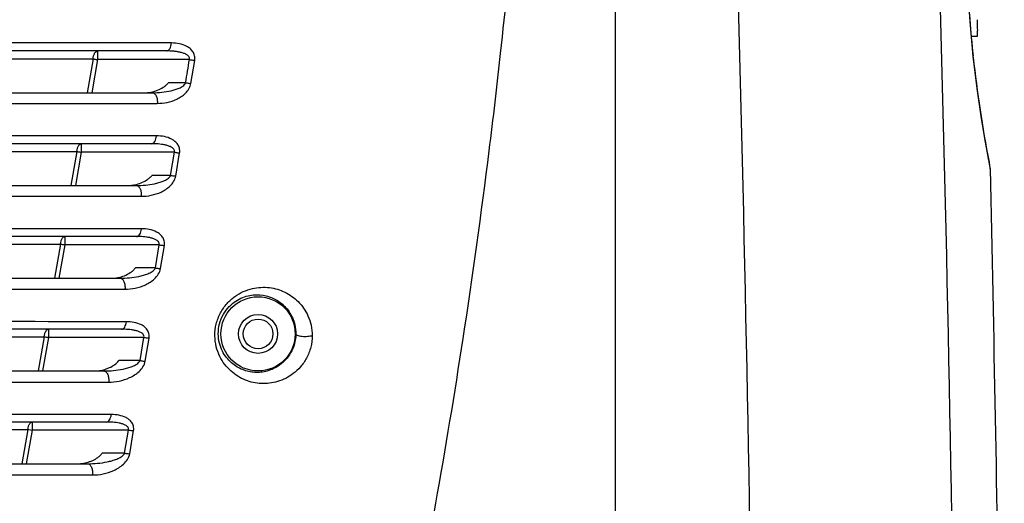
# Model space of a CAD drawing. Units: millimetres. Extents: x 3114 to 5127, y 591 to 1881.
# Drawn here: x 4524 to 4630, y 1259 to 1311 of the extents above; entities that cross this region are included whole.
import ezdxf

# ---------------------------------------------------------------- set-up
doc = ezdxf.new("R2010")
doc.units = ezdxf.units.MM
doc.header["$LTSCALE"] = 16.335
doc.layers.get('0').update_dxf_attribs({"linetype": 'CONTINUOUS'})
doc.layers.add('02___PRT_ALL_AXES', color=7, linetype='CONTINUOUS')

msp = doc.modelspace()

# ---------------------------------------------------------------- linework, layer by layer
at = {"color": 7, "linetype": 'Continuous'}
for p, q in [((4588.512, 1153.834), (4588.512, 1425.834)), ((4626.731, 1310.519), (4626.509, 1313.966)), ((4627.543, 1310.668), (4627.542, 1310.706)), ((4540.673, 1308.194), (4489.012, 1308.205)), ((4626.878, 1308.925), (4627.523, 1308.925)), ((4540.135, 1307.334), (4437.89, 1307.334)), ((4532.723, 1307.334), (4532.723, 1306.4)), ((4489.012, 1306.468), (4532.242, 1306.476)), ((4532.242, 1306.476), (4531.601, 1302.834)), ((4532.723, 1306.4), (4532.093, 1302.834)), ((4542.614, 1306.4), (4532.723, 1306.4)), ((4542.776, 1303.826), (4543.181, 1306.32)), ((4627.078, 1306.66), (4627.06, 1306.822)), ((4542.21, 1303.905), (4540.337, 1303.905)), ((4439.399, 1302.834), (4538.626, 1302.834)), ((4489.012, 1301.693), (4539.156, 1301.684)), ((4539.064, 1298.178), (4489.012, 1298.187)), ((4538.531, 1297.334), (4439.494, 1297.334)), ((4530.958, 1297.334), (4530.958, 1296.419)), ((4489.012, 1296.486), (4530.485, 1296.492)), ((4530.485, 1296.492), (4529.841, 1292.834)), ((4530.958, 1296.419), (4530.325, 1292.834)), ((4540.991, 1296.419), (4530.958, 1296.419)), ((4540.584, 1293.924), (4540.991, 1296.419)), ((4541.144, 1293.849), (4541.553, 1296.343)), ((4628.893, 1294.762), (4628.779, 1295.347)), ((4628.917, 1294.693), (4628.846, 1295.055)), ((4628.913, 1294.657), (4628.893, 1294.762)), ((4628.93, 1294.573), (4628.913, 1294.657)), ((4628.93, 1294.573), (4628.917, 1294.693)), ((4540.584, 1293.924), (4538.568, 1293.924)), ((4441.134, 1292.834), (4536.891, 1292.834)), ((4489.012, 1291.676), (4537.414, 1291.668)), ((4537.447, 1288.163), (4489.012, 1288.17)), ((4536.919, 1287.334), (4441.106, 1287.334)), ((4529.194, 1287.334), (4529.194, 1286.438)), ((4489.012, 1286.503), (4528.728, 1286.507)), ((4528.728, 1286.507), (4528.081, 1282.834)), ((4529.194, 1286.438), (4528.557, 1282.834)), ((4539.355, 1286.438), (4529.194, 1286.438)), ((4538.944, 1283.942), (4539.355, 1286.438)), ((4539.501, 1283.87), (4539.913, 1286.365)), ((4538.944, 1283.942), (4536.789, 1283.942)), ((4442.876, 1282.834), (4535.149, 1282.834)), ((4489.012, 1281.659), (4535.666, 1281.653)), ((4535.3, 1277.334), (4442.725, 1277.334)), ((4526.97, 1276.522), (4526.321, 1272.834)), ((4527.429, 1276.456), (4526.789, 1272.834)), ((4527.429, 1277.334), (4527.429, 1276.456)), ((4537.706, 1276.456), (4527.429, 1276.456)), ((4537.292, 1273.96), (4537.706, 1276.456)), ((4537.845, 1273.891), (4538.26, 1276.386)), ((4537.292, 1273.96), (4535.001, 1273.96)), ((4444.623, 1272.834), (4533.402, 1272.834)), ((4533.673, 1267.334), (4444.352, 1267.334)), ((4525.665, 1267.334), (4525.665, 1266.473)), ((4525.213, 1266.536), (4524.561, 1262.834)), ((4525.665, 1266.473), (4525.022, 1262.834)), ((4536.045, 1266.473), (4525.665, 1266.473)), ((4535.628, 1263.978), (4536.045, 1266.473)), ((4536.179, 1263.912), (4536.596, 1266.407)), ((4535.628, 1263.978), (4533.204, 1263.978)), ((4446.374, 1262.834), (4531.651, 1262.834))]:
    msp.add_line(p, q, dxfattribs=at)
for points in [[(4628.846, 1295.055), (4628.64, 1296.135), (4628.321, 1297.904), (4627.924, 1300.312), (4627.494, 1303.29), (4627.08, 1306.741), (4626.731, 1310.519)], [(4628.756, 1295.524), (4628.639, 1296.139), (4628.319, 1297.914), (4627.922, 1300.329), (4627.491, 1303.315), (4627.076, 1306.774), (4626.884, 1308.866)]]:
    msp.add_lwpolyline(points, dxfattribs=at)
msp.add_circle((4550.012, 1276.834), 4, dxfattribs=at)
for centre, radius, start, end in [((-1237.062, 1154.253), 5862.743, 0.3210835, 2.0754903), ((-1354.603, 1153.958), 5958.495, 0.0644275, 1.7937738), ((3851.821, 1386.595), 728.682, 353.733283, 356.011077), ((3852.166, 1386.564), 728.336, 353.732742, 356.011618), ((4758.682, 1320.792), 132.361, 184.06127, 184.37356), ((4759.245, 1320.841), 132.926, 184.3762, 186.05397), ((3853.251, 1386.448), 727.244, 352.901814, 353.732499), ((4764.779, 1321.579), 138.507, 186.18368, 190.91737), ((4537.74, 1306.721), 3.9, 285.54205, 291.77257), ((3853.552, 1386.411), 726.941, 351.289956, 352.901785), ((-1628.821, 1153.834), 6259.333, 0.3051508, 1.2891469), ((3852.993, 1386.499), 727.507, 349.872145, 351.289799), ((4532.328, 1276.841), 4.01, 289.29894, 294.67346), ((4530.507, 1266.883), 4.05, 289.29541, 294.68685), ((3851.88, 1386.698), 728.638, 348.84842, 349.872118)]:
    msp.add_arc(centre, radius, start, end, dxfattribs=at)
for points, knots in [([(4627.523, 1308.925), (4627.527, 1308.926), (4627.532, 1308.944), (4627.537, 1308.971), (4627.542, 1309.024), (4627.545, 1309.091), (4627.548, 1309.174), (4627.551, 1309.311), (4627.553, 1309.507), (4627.553, 1309.766), (4627.551, 1310.051), (4627.548, 1310.354), (4627.544, 1310.562), (4627.543, 1310.668)], [0, 0, 0, 0, 0.007138, 0.0250739, 0.0542458, 0.093541, 0.1416788, 0.1975196, 0.3282185, 0.4784994, 0.642842, 0.8173482, 1, 1, 1, 1]), ([(4540.135, 1307.334), (4540.202, 1307.334), (4540.351, 1307.391), (4540.514, 1307.589), (4540.628, 1307.866), (4540.665, 1308.08), (4540.673, 1308.194)], [0, 0, 0, 0, 0.183493, 0.4089818, 0.6862776, 1, 1, 1, 1]), ([(4543.181, 1306.32), (4543.208, 1306.486), (4543.202, 1306.821), (4543.007, 1307.264), (4542.7, 1307.598), (4542.218, 1307.918), (4541.53, 1308.144), (4540.96, 1308.193), (4540.673, 1308.194)], [0, 0, 0, 0, 0.1415712, 0.2740947, 0.3989376, 0.5199402, 0.7586275, 1, 1, 1, 1]), ([(4532.242, 1306.476), (4532.244, 1306.59), (4532.272, 1306.755), (4532.341, 1306.958), (4532.432, 1307.168), (4532.589, 1307.334), (4532.723, 1307.334)], [0, 0, 0, 0, 0.3272968, 0.4781127, 0.614002, 1, 1, 1, 1]), ([(4542.614, 1306.4), (4542.633, 1306.46), (4542.641, 1306.591), (4542.548, 1306.756), (4542.413, 1306.878), (4542.208, 1307.003), (4541.929, 1307.114), (4541.58, 1307.205), (4541.224, 1307.267), (4540.742, 1307.321), (4540.378, 1307.334), (4540.135, 1307.334)], [0, 0, 0, 0, 0.064726, 0.127557, 0.1895404, 0.2513157, 0.3749037, 0.4990217, 0.6236371, 0.7487057, 1, 1, 1, 1]), ([(4532.242, 1306.476), (4532.28, 1306.471), (4532.441, 1306.448), (4532.601, 1306.422), (4532.723, 1306.4)], [0, 0, 0, 0, 0.2348363, 1, 1, 1, 1]), ([(4542.614, 1306.4), (4542.664, 1306.392), (4542.853, 1306.363), (4543.042, 1306.336), (4543.181, 1306.32)], [0, 0, 0, 0, 0.2658478, 1, 1, 1, 1]), ([(4537.902, 1302.834), (4537.975, 1302.834), (4538.273, 1302.847), (4538.568, 1302.903), (4538.785, 1302.963)], [0, 0, 0, 0, 0.2440951, 1, 1, 1, 1]), ([(4538.626, 1302.834), (4538.965, 1302.834), (4539.644, 1302.868), (4540.317, 1302.973), (4540.648, 1303.05)], [0, 0, 0, 0, 0.4990055, 1, 1, 1, 1]), ([(4539.156, 1301.684), (4539.51, 1301.683), (4540.229, 1301.757), (4541.097, 1302.039), (4541.747, 1302.402), (4542.203, 1302.765), (4542.587, 1303.233), (4542.743, 1303.622), (4542.776, 1303.826)], [0, 0, 0, 0, 0.2357729, 0.4767518, 0.6010664, 0.7292043, 0.862434, 1, 1, 1, 1]), ([(4539.187, 1303.099), (4539.402, 1303.185), (4539.718, 1303.345), (4540.098, 1303.629), (4540.266, 1303.806), (4540.337, 1303.905)], [0, 0, 0, 0, 0.4891311, 0.7423272, 1, 1, 1, 1]), ([(4540.648, 1303.05), (4540.943, 1303.118), (4541.382, 1303.249), (4541.858, 1303.499), (4542.095, 1303.698), (4542.186, 1303.831), (4542.21, 1303.905)], [0, 0, 0, 0, 0.495044, 0.745643, 0.8725301, 1, 1, 1, 1]), ([(4542.21, 1303.905), (4542.26, 1303.897), (4542.448, 1303.868), (4542.637, 1303.842), (4542.776, 1303.826)], [0, 0, 0, 0, 0.2657952, 1, 1, 1, 1]), ([(4538.626, 1302.834), (4538.665, 1302.834), (4538.747, 1302.817), (4538.859, 1302.744), (4538.957, 1302.63), (4539.073, 1302.423), (4539.159, 1302.1), (4539.168, 1301.825), (4539.156, 1301.684)], [0, 0, 0, 0, 0.0843792, 0.1777471, 0.2850082, 0.4075318, 0.6910307, 1, 1, 1, 1]), ([(4538.531, 1297.334), (4538.597, 1297.334), (4538.743, 1297.39), (4538.903, 1297.583), (4539.017, 1297.856), (4539.054, 1298.066), (4539.064, 1298.178)], [0, 0, 0, 0, 0.1831093, 0.4082354, 0.6854932, 1, 1, 1, 1]), ([(4541.553, 1296.343), (4541.58, 1296.507), (4541.574, 1296.837), (4541.381, 1297.272), (4541.075, 1297.6), (4540.596, 1297.911), (4539.914, 1298.13), (4539.348, 1298.178), (4539.064, 1298.178)], [0, 0, 0, 0, 0.1412741, 0.2731887, 0.3975812, 0.5184344, 0.7575757, 1, 1, 1, 1]), ([(4530.485, 1296.492), (4530.488, 1296.604), (4530.517, 1296.766), (4530.585, 1296.966), (4530.674, 1297.171), (4530.828, 1297.334), (4530.958, 1297.334)], [0, 0, 0, 0, 0.3286215, 0.4796345, 0.6155064, 1, 1, 1, 1]), ([(4540.991, 1296.419), (4541.011, 1296.478), (4541.018, 1296.608), (4540.926, 1296.771), (4540.792, 1296.89), (4540.588, 1297.013), (4540.311, 1297.12), (4539.965, 1297.209), (4539.611, 1297.269), (4539.134, 1297.321), (4538.772, 1297.334), (4538.531, 1297.334)], [0, 0, 0, 0, 0.0645647, 0.127141, 0.188943, 0.2506146, 0.374144, 0.4983179, 0.6230559, 0.7482904, 1, 1, 1, 1]), ([(4530.485, 1296.492), (4530.522, 1296.487), (4530.68, 1296.466), (4530.838, 1296.441), (4530.958, 1296.419)], [0, 0, 0, 0, 0.2352688, 1, 1, 1, 1]), ([(4540.991, 1296.419), (4541.041, 1296.411), (4541.228, 1296.382), (4541.415, 1296.357), (4541.553, 1296.343)], [0, 0, 0, 0, 0.2656579, 1, 1, 1, 1]), ([(4536.891, 1292.834), (4537.219, 1292.834), (4537.876, 1292.866), (4538.692, 1292.984), (4539.335, 1293.142), (4539.808, 1293.303), (4540.187, 1293.49), (4540.453, 1293.7), (4540.557, 1293.843), (4540.584, 1293.924)], [0, 0, 0, 0, 0.2471476, 0.4952729, 0.6199833, 0.7453563, 0.8717959, 0.9357961, 1, 1, 1, 1]), ([(4537.401, 1293.104), (4537.619, 1293.191), (4537.942, 1293.353), (4538.327, 1293.642), (4538.497, 1293.822), (4538.568, 1293.924)], [0, 0, 0, 0, 0.4894254, 0.7426054, 1, 1, 1, 1]), ([(4537.414, 1291.668), (4537.778, 1291.668), (4538.516, 1291.744), (4539.408, 1292.03), (4540.077, 1292.399), (4540.549, 1292.768), (4540.947, 1293.243), (4541.11, 1293.64), (4541.144, 1293.849)], [0, 0, 0, 0, 0.2358908, 0.4771468, 0.6015813, 0.7297685, 0.8628968, 1, 1, 1, 1]), ([(4540.584, 1293.924), (4540.633, 1293.916), (4540.819, 1293.887), (4541.007, 1293.862), (4541.144, 1293.849)], [0, 0, 0, 0, 0.2656176, 1, 1, 1, 1]), ([(4536.084, 1292.834), (4536.122, 1292.834), (4536.277, 1292.838), (4536.431, 1292.854), (4536.546, 1292.871)], [0, 0, 0, 0, 0.2466652, 1, 1, 1, 1]), ([(4536.546, 1292.871), (4536.618, 1292.882), (4536.909, 1292.935), (4537.193, 1293.022), (4537.401, 1293.104)], [0, 0, 0, 0, 0.2451242, 1, 1, 1, 1]), ([(4536.891, 1292.834), (4536.929, 1292.834), (4537.012, 1292.816), (4537.123, 1292.742), (4537.221, 1292.626), (4537.336, 1292.416), (4537.42, 1292.089), (4537.427, 1291.811), (4537.414, 1291.668)], [0, 0, 0, 0, 0.0836336, 0.1765417, 0.2837216, 0.4064713, 0.6907959, 1, 1, 1, 1]), ([(4536.919, 1287.334), (4536.984, 1287.334), (4537.127, 1287.389), (4537.286, 1287.578), (4537.399, 1287.846), (4537.437, 1288.052), (4537.447, 1288.163)], [0, 0, 0, 0, 0.1829177, 0.4077444, 0.6848882, 1, 1, 1, 1]), ([(4539.913, 1286.365), (4539.939, 1286.526), (4539.934, 1286.851), (4539.742, 1287.279), (4539.44, 1287.6), (4538.965, 1287.904), (4538.289, 1288.116), (4537.729, 1288.162), (4537.447, 1288.163)], [0, 0, 0, 0, 0.1410141, 0.2723757, 0.3963535, 0.5170629, 0.7566068, 1, 1, 1, 1]), ([(4528.728, 1286.507), (4528.732, 1286.617), (4528.76, 1286.777), (4528.828, 1286.973), (4528.916, 1287.174), (4529.066, 1287.334), (4529.194, 1287.334)], [0, 0, 0, 0, 0.3298285, 0.4810032, 0.6168416, 1, 1, 1, 1]), ([(4539.355, 1286.438), (4539.374, 1286.496), (4539.382, 1286.624), (4539.29, 1286.784), (4539.158, 1286.901), (4538.956, 1287.021), (4538.681, 1287.127), (4538.339, 1287.213), (4537.989, 1287.271), (4537.516, 1287.322), (4537.158, 1287.334), (4536.919, 1287.334)], [0, 0, 0, 0, 0.0644098, 0.126741, 0.188367, 0.2499369, 0.3734064, 0.4976326, 0.6224888, 0.7478845, 1, 1, 1, 1]), ([(4528.728, 1286.507), (4528.764, 1286.502), (4528.92, 1286.483), (4529.076, 1286.459), (4529.194, 1286.438)], [0, 0, 0, 0, 0.2356699, 1, 1, 1, 1]), ([(4539.355, 1286.438), (4539.404, 1286.43), (4539.59, 1286.401), (4539.776, 1286.378), (4539.913, 1286.365)], [0, 0, 0, 0, 0.2655166, 1, 1, 1, 1]), ([(4535.149, 1282.834), (4535.485, 1282.834), (4536.16, 1282.866), (4536.997, 1282.987), (4537.657, 1283.148), (4538.144, 1283.312), (4538.534, 1283.501), (4538.808, 1283.713), (4538.917, 1283.86), (4538.944, 1283.942)], [0, 0, 0, 0, 0.2470995, 0.4952501, 0.6199956, 0.745415, 0.8718992, 0.9358957, 1, 1, 1, 1]), ([(4535.607, 1283.109), (4535.829, 1283.197), (4536.156, 1283.361), (4536.547, 1283.654), (4536.719, 1283.838), (4536.789, 1283.942)], [0, 0, 0, 0, 0.4896931, 0.742871, 1, 1, 1, 1]), ([(4535.666, 1281.653), (4536.039, 1281.653), (4536.604, 1281.711), (4537.335, 1281.903), (4537.876, 1282.113), (4538.398, 1282.396), (4538.883, 1282.77), (4539.295, 1283.252), (4539.466, 1283.657), (4539.501, 1283.87)], [0, 0, 0, 0, 0.2358704, 0.355815, 0.477662, 0.6021638, 0.7303631, 0.8633705, 1, 1, 1, 1]), ([(4538.944, 1283.942), (4538.993, 1283.934), (4539.178, 1283.906), (4539.364, 1283.882), (4539.501, 1283.87)], [0, 0, 0, 0, 0.2654879, 1, 1, 1, 1]), ([(4534.26, 1282.834), (4534.3, 1282.834), (4534.459, 1282.838), (4534.617, 1282.854), (4534.736, 1282.872)], [0, 0, 0, 0, 0.2467092, 1, 1, 1, 1]), ([(4534.736, 1282.872), (4534.809, 1282.883), (4535.105, 1282.937), (4535.396, 1283.025), (4535.607, 1283.109)], [0, 0, 0, 0, 0.24523, 1, 1, 1, 1]), ([(4535.149, 1282.834), (4535.188, 1282.834), (4535.27, 1282.816), (4535.382, 1282.74), (4535.479, 1282.623), (4535.593, 1282.409), (4535.675, 1282.078), (4535.68, 1281.797), (4535.666, 1281.653)], [0, 0, 0, 0, 0.0829904, 0.1755181, 0.2826592, 0.4056399, 0.6907074, 1, 1, 1, 1]), ([(4545.361, 1276.639), (4545.358, 1277.06), (4545.457, 1277.912), (4545.91, 1279.101), (4546.615, 1280.114), (4547.725, 1281.115), (4549.307, 1281.828), (4551.222, 1281.925), (4552.951, 1281.412), (4554.428, 1280.363), (4555.333, 1279.058), (4555.767, 1277.761), (4555.848, 1277.021), (4555.846, 1276.633)], [0, 0, 0, 0, 0.077198, 0.1551989, 0.2304937, 0.3009883, 0.4268712, 0.5392833, 0.6451798, 0.7510755, 0.8650615, 0.9291077, 1, 1, 1, 1]), ([(4545.725, 1276.834), (4545.723, 1277.199), (4545.815, 1277.938), (4546.228, 1278.95), (4546.853, 1279.782), (4547.787, 1280.552), (4549.053, 1281.06), (4550.537, 1281.08), (4551.851, 1280.649), (4552.972, 1279.819), (4553.667, 1278.796), (4554.013, 1277.76), (4554.078, 1277.156), (4554.075, 1276.834)], [0, 0, 0, 0, 0.083312, 0.1675837, 0.2467354, 0.3183157, 0.4417794, 0.5496401, 0.6506662, 0.7520383, 0.8627576, 0.9266212, 1, 1, 1, 1]), ([(4535.824, 1278.148), (4528.341, 1278.152), (4512.737, 1278.158), (4497.133, 1278.153), (4489.012, 1278.153)], [0, 0, 0, 0, 0.4795486, 1, 1, 1, 1]), ([(4535.3, 1277.334), (4535.363, 1277.334), (4535.504, 1277.388), (4535.661, 1277.573), (4535.774, 1277.836), (4535.813, 1278.039), (4535.824, 1278.148)], [0, 0, 0, 0, 0.1829085, 0.4074971, 0.684456, 1, 1, 1, 1]), ([(4538.26, 1276.386), (4538.286, 1276.545), (4538.282, 1276.864), (4538.093, 1277.285), (4537.794, 1277.6), (4537.324, 1277.897), (4536.655, 1278.103), (4536.102, 1278.147), (4535.824, 1278.148)], [0, 0, 0, 0, 0.1408095, 0.2716786, 0.3952711, 0.5158343, 0.7557208, 1, 1, 1, 1]), ([(4489.012, 1276.52), (4492.3, 1276.52), (4504.952, 1276.517), (4517.605, 1276.517), (4526.97, 1276.522)], [0, 0, 0, 0, 0.2598218, 1, 1, 1, 1]), ([(4526.97, 1276.522), (4526.975, 1276.63), (4527.004, 1276.788), (4527.071, 1276.981), (4527.158, 1277.177), (4527.304, 1277.334), (4527.429, 1277.334)], [0, 0, 0, 0, 0.3309441, 0.482254, 0.618048, 1, 1, 1, 1]), ([(4526.97, 1276.522), (4527.006, 1276.517), (4527.16, 1276.5), (4527.313, 1276.477), (4527.429, 1276.456)], [0, 0, 0, 0, 0.2360495, 1, 1, 1, 1]), ([(4537.706, 1276.456), (4537.725, 1276.513), (4537.733, 1276.639), (4537.643, 1276.797), (4537.512, 1276.912), (4537.313, 1277.029), (4537.041, 1277.132), (4536.703, 1277.216), (4536.357, 1277.273), (4535.889, 1277.322), (4535.536, 1277.334), (4535.3, 1277.334)], [0, 0, 0, 0, 0.0642891, 0.1264042, 0.187859, 0.2493294, 0.3727296, 0.4969953, 0.6219575, 0.747502, 1, 1, 1, 1]), ([(4537.706, 1276.456), (4537.755, 1276.448), (4537.939, 1276.42), (4538.124, 1276.397), (4538.26, 1276.386)], [0, 0, 0, 0, 0.2654214, 1, 1, 1, 1]), ([(4555.846, 1276.633), (4555.844, 1276.217), (4555.737, 1275.381), (4555.291, 1274.231), (4554.626, 1273.27), (4553.618, 1272.327), (4552.183, 1271.6), (4550.363, 1271.382), (4548.593, 1271.764), (4546.977, 1272.759), (4545.951, 1274.111), (4545.46, 1275.471), (4545.364, 1276.242), (4545.361, 1276.639)], [0, 0, 0, 0, 0.0767368, 0.1537458, 0.2253075, 0.2904247, 0.406896, 0.5150499, 0.6223892, 0.7347817, 0.8583923, 0.9268101, 1, 1, 1, 1]), ([(4554.075, 1276.834), (4554.072, 1276.475), (4553.972, 1275.756), (4553.467, 1274.536), (4552.471, 1273.434), (4551.265, 1272.861), (4550.338, 1272.686), (4549.437, 1272.665), (4548.3, 1272.916), (4547.276, 1273.546), (4546.582, 1274.283), (4546.13, 1274.996), (4545.809, 1275.86), (4545.727, 1276.5), (4545.725, 1276.834)], [0, 0, 0, 0, 0.0827361, 0.165095, 0.3015051, 0.4139194, 0.4663728, 0.5178141, 0.6208312, 0.729829, 0.7891111, 0.8530389, 0.9229892, 1, 1, 1, 1]), ([(4555.846, 1276.633), (4555.773, 1276.606), (4555.606, 1276.565), (4555.337, 1276.53), (4555.044, 1276.522), (4554.754, 1276.54), (4554.493, 1276.581), (4554.282, 1276.645), (4554.136, 1276.719), (4554.077, 1276.799), (4554.075, 1276.834)], [0, 0, 0, 0, 0.12468, 0.2734462, 0.4338924, 0.5930208, 0.7378618, 0.8570507, 0.9435689, 1, 1, 1, 1]), ([(4533.402, 1272.834), (4533.746, 1272.834), (4534.437, 1272.867), (4535.294, 1272.991), (4535.97, 1273.154), (4536.468, 1273.32), (4536.869, 1273.513), (4537.151, 1273.727), (4537.264, 1273.876), (4537.292, 1273.96)], [0, 0, 0, 0, 0.2470582, 0.4952383, 0.6200206, 0.7454887, 0.8720184, 0.9360118, 1, 1, 1, 1]), ([(4533.914, 1271.639), (4534.295, 1271.638), (4535.069, 1271.718), (4536.003, 1272.014), (4536.71, 1272.395), (4537.375, 1272.897), (4537.775, 1273.468), (4537.845, 1273.891)], [0, 0, 0, 0, 0.2368186, 0.4793634, 0.6044614, 0.7332321, 1, 1, 1, 1]), ([(4534.002, 1273.197), (4534.191, 1273.284), (4534.56, 1273.491), (4534.884, 1273.781), (4535.001, 1273.96)], [0, 0, 0, 0, 0.4927139, 1, 1, 1, 1]), ([(4537.292, 1273.96), (4537.341, 1273.952), (4537.524, 1273.924), (4537.709, 1273.902), (4537.845, 1273.891)], [0, 0, 0, 0, 0.2654039, 1, 1, 1, 1]), ([(4532.433, 1272.834), (4532.469, 1272.834), (4532.611, 1272.837), (4532.754, 1272.85), (4532.86, 1272.864)], [0, 0, 0, 0, 0.2471208, 1, 1, 1, 1]), ([(4532.86, 1272.864), (4532.927, 1272.873), (4533.196, 1272.917), (4533.46, 1272.989), (4533.654, 1273.057)], [0, 0, 0, 0, 0.2457536, 1, 1, 1, 1]), ([(4533.402, 1272.834), (4533.441, 1272.834), (4533.524, 1272.815), (4533.635, 1272.738), (4533.733, 1272.619), (4533.846, 1272.402), (4533.926, 1272.067), (4533.93, 1271.784), (4533.914, 1271.639)], [0, 0, 0, 0, 0.0824433, 0.1746637, 0.2818041, 0.4050184, 0.6907505, 1, 1, 1, 1]), ([(4489.012, 1271.642), (4496.789, 1271.642), (4511.756, 1271.648), (4526.724, 1271.643), (4533.914, 1271.639)], [0, 0, 0, 0, 0.5195618, 1, 1, 1, 1]), ([(4534.194, 1268.133), (4526.97, 1268.138), (4511.91, 1268.143), (4496.849, 1268.136), (4489.012, 1268.136)], [0, 0, 0, 0, 0.4796334, 1, 1, 1, 1]), ([(4533.673, 1267.334), (4533.735, 1267.334), (4533.875, 1267.386), (4534.03, 1267.568), (4534.142, 1267.826), (4534.182, 1268.026), (4534.194, 1268.133)], [0, 0, 0, 0, 0.1830745, 0.4074869, 0.684194, 1, 1, 1, 1]), ([(4536.596, 1266.407), (4536.622, 1266.563), (4536.619, 1266.877), (4536.433, 1267.29), (4536.139, 1267.598), (4535.676, 1267.889), (4535.015, 1268.09), (4534.469, 1268.133), (4534.194, 1268.133)], [0, 0, 0, 0, 0.1406303, 0.27105, 0.3942816, 0.5146983, 0.7548853, 1, 1, 1, 1]), ([(4525.213, 1266.536), (4525.218, 1266.643), (4525.247, 1266.798), (4525.313, 1266.988), (4525.399, 1267.18), (4525.542, 1267.334), (4525.665, 1267.334)], [0, 0, 0, 0, 0.3320012, 0.4834313, 0.6191759, 1, 1, 1, 1]), ([(4536.045, 1266.473), (4536.064, 1266.53), (4536.073, 1266.653), (4535.984, 1266.809), (4535.855, 1266.922), (4535.659, 1267.037), (4535.391, 1267.138), (4535.058, 1267.22), (4534.716, 1267.275), (4534.255, 1267.323), (4533.906, 1267.334), (4533.673, 1267.334)], [0, 0, 0, 0, 0.0641506, 0.1260367, 0.1873188, 0.2486854, 0.372016, 0.4963253, 0.6213989, 0.7470999, 1, 1, 1, 1]), ([(4489.012, 1266.537), (4495.225, 1266.537), (4507.292, 1266.531), (4519.358, 1266.533), (4525.213, 1266.536)], [0, 0, 0, 0, 0.5148524, 1, 1, 1, 1]), ([(4525.213, 1266.536), (4525.248, 1266.532), (4525.4, 1266.516), (4525.55, 1266.494), (4525.665, 1266.473)], [0, 0, 0, 0, 0.2364189, 1, 1, 1, 1]), ([(4536.045, 1266.473), (4536.093, 1266.466), (4536.276, 1266.437), (4536.461, 1266.416), (4536.596, 1266.407)], [0, 0, 0, 0, 0.2653708, 1, 1, 1, 1]), ([(4531.651, 1262.834), (4532.003, 1262.834), (4532.708, 1262.868), (4533.583, 1262.994), (4534.274, 1263.16), (4534.783, 1263.329), (4535.193, 1263.524), (4535.483, 1263.741), (4535.599, 1263.892), (4535.628, 1263.978)], [0, 0, 0, 0, 0.2470093, 0.4952077, 0.6200212, 0.7455338, 0.8721107, 0.936106, 1, 1, 1, 1]), ([(4532.159, 1261.624), (4532.548, 1261.624), (4533.337, 1261.706), (4534.291, 1262.006), (4535.013, 1262.393), (4535.693, 1262.902), (4536.107, 1263.481), (4536.179, 1263.912)], [0, 0, 0, 0, 0.236823, 0.4795489, 0.6047586, 0.7336174, 1, 1, 1, 1]), ([(4532.199, 1263.203), (4532.39, 1263.291), (4532.67, 1263.448), (4533.002, 1263.719), (4533.146, 1263.885), (4533.204, 1263.978)], [0, 0, 0, 0, 0.4919379, 0.7448093, 1, 1, 1, 1]), ([(4535.628, 1263.978), (4535.676, 1263.97), (4535.859, 1263.942), (4536.043, 1263.921), (4536.179, 1263.912)], [0, 0, 0, 0, 0.2653641, 1, 1, 1, 1]), ([(4530.603, 1262.834), (4530.639, 1262.834), (4530.785, 1262.837), (4530.93, 1262.85), (4531.039, 1262.865)], [0, 0, 0, 0, 0.2471475, 1, 1, 1, 1]), ([(4531.039, 1262.865), (4531.107, 1262.874), (4531.38, 1262.919), (4531.648, 1262.991), (4531.846, 1263.06)], [0, 0, 0, 0, 0.2458192, 1, 1, 1, 1]), ([(4531.651, 1262.834), (4531.69, 1262.834), (4531.774, 1262.815), (4531.885, 1262.737), (4531.982, 1262.616), (4532.095, 1262.395), (4532.174, 1262.057), (4532.176, 1261.771), (4532.159, 1261.624)], [0, 0, 0, 0, 0.0819847, 0.1739644, 0.2811373, 0.4045861, 0.6909099, 1, 1, 1, 1]), ([(4489.012, 1261.625), (4496.482, 1261.625), (4510.864, 1261.633), (4525.247, 1261.629), (4532.159, 1261.624)], [0, 0, 0, 0, 0.5193489, 1, 1, 1, 1])]:
    msp.add_open_spline(points, degree=3, knots=knots, dxfattribs=at)
msp.add_open_spline([(4542.21, 1303.905), (4542.345, 1304.737), (4542.479, 1305.568), (4542.614, 1306.4)], degree=3, dxfattribs=at)
at = {"layer": '02___PRT_ALL_AXES', "color": 7, "linetype": 'Continuous'}
for radius in [2.1, 1.6]:
    msp.add_circle((4550.012, 1276.834), radius, dxfattribs=at)

doc.saveas('drawing.dxf')
